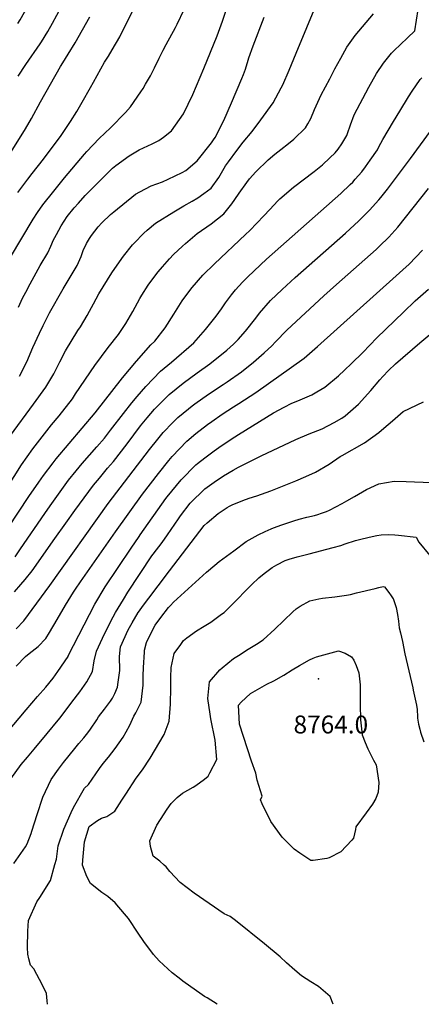
# Model space of a CAD drawing. Units: inches. Extents: x 2652244 to 2657488, y 1551019 to 1553794.
# Drawn here: x 2653543 to 2653931, y 1551019 to 1551968 of the extents above; entities that cross this region are included whole.
import ezdxf
from ezdxf.enums import TextEntityAlignment as Align

# ---------------------------------------------------------------- set-up
doc = ezdxf.new("R2010")
doc.units = ezdxf.units.IN
doc.header["$MEASUREMENT"] = 0
doc.layers.add('tile_2471_24_contour_10ft', color=173, linetype='Continuous')
doc.layers.add('tile_2471_24_spot_elev', color=181, linetype='Continuous')
doc.styles.add('Arial', font='arial.ttf')

msp = doc.modelspace()

# ---------------------------------------------------------------- linework, layer by layer
at = {"layer": 'tile_2471_24_contour_10ft'}
for points, elevation in [([(2653542.07, 1551691.21), (2653546.15, 1551699.79), (2653549.11, 1551705.44), (2653553.44, 1551713.67), (2653557.19, 1551720.6), (2653562.96, 1551731.21), (2653570.32, 1551743.59), (2653573.43, 1551750.09), (2653574.47, 1551752.29), (2653575.76, 1551755.45), (2653578.77, 1551761.17), (2653583.35, 1551769.65), (2653589.11, 1551778.38), (2653596.03, 1551786.82), (2653599.91, 1551791.46), (2653606.55, 1551798.72), (2653611.74, 1551804.02), (2653624.03, 1551816.37), (2653632.86, 1551825.04), (2653636, 1551827.77), (2653648.93, 1551837.06), (2653658.73, 1551842.86), (2653662.91, 1551844.8), (2653671.07, 1551848.56), (2653677.65, 1551851.76), (2653682.02, 1551855.05), (2653689.95, 1551861.2), (2653701.32, 1551877.42), (2653710.34, 1551896.04), (2653720.95, 1551921.06), (2653733.91, 1551952.57), (2653738.9, 1551966.74), (2653761.84, 1552035.5)], 8610), ([(2653541.84, 1551913.79), (2653549.37, 1551924.94), (2653563.09, 1551944.88), (2653564.31, 1551946.76), (2653570.58, 1551956.94), (2653575.06, 1551964.81), (2653599.98, 1552011.43)], 8570), ([(2653534.48, 1551567.34), (2653556.78, 1551597.63), (2653568.38, 1551613.86), (2653576.37, 1551627.03), (2653578.21, 1551630.7), (2653582.17, 1551638.51), (2653587.59, 1551649.17), (2653599.47, 1551668.62), (2653602, 1551672.14), (2653608.42, 1551683.13), (2653610.55, 1551687.22), (2653614.43, 1551694.2), (2653619.82, 1551703.87), (2653632.27, 1551724.17), (2653641.9, 1551738.19), (2653643.51, 1551740.31), (2653652.12, 1551751.12), (2653653.75, 1551752.97), (2653663.2, 1551762.5), (2653666.37, 1551765.47), (2653674.3, 1551771.97), (2653691.96, 1551783.15), (2653701.86, 1551788.79), (2653709.7, 1551793.22), (2653715.31, 1551796.53), (2653721.02, 1551800.61), (2653728, 1551805.78), (2653735.56, 1551816.22), (2653742.03, 1551827.22), (2653744.65, 1551831.35), (2653752.73, 1551842.05), (2653758.84, 1551850.09), (2653767.58, 1551860.38), (2653776.14, 1551871.75), (2653787.95, 1551888.22), (2653795.61, 1551902.68), (2653797.11, 1551905.55), (2653803.29, 1551919.49), (2653810.01, 1551936.08), (2653830.71, 1551985.34)], 8630), ([(2653532.31, 1551478.58), (2653552.26, 1551508.71), (2653561.63, 1551522.41), (2653566.15, 1551528.79), (2653575.52, 1551541.13), (2653578.67, 1551545.07), (2653616.07, 1551589.34), (2653642.57, 1551622.87), (2653656.05, 1551639.03), (2653669.71, 1551654.7), (2653673.67, 1551658.39), (2653683.63, 1551671.3), (2653691.97, 1551684.27), (2653700.14, 1551697.24), (2653709.39, 1551709.88), (2653709.6, 1551710.16), (2653720.14, 1551721.84), (2653731.33, 1551733.01), (2653761.15, 1551761.03), (2653765.24, 1551765.09), (2653778.99, 1551779.11), (2653784.64, 1551785.34), (2653792.44, 1551793.72), (2653794.22, 1551795.6), (2653807.66, 1551806.88), (2653827.35, 1551821.91), (2653835.42, 1551828.45), (2653842.6, 1551835), (2653847.66, 1551839.99), (2653850.56, 1551843.34), (2653854.23, 1551848.65), (2653858.92, 1551856.55), (2653859.74, 1551858.66), (2653862.52, 1551866.96), (2653866.12, 1551876.59), (2653880.19, 1551903.2), (2653887.78, 1551916.31), (2653894.33, 1551926.28), (2653902.23, 1551935.84), (2653904.73, 1551938.59), (2653910.67, 1551944.35), (2653917.63, 1551950.78), (2653924.48, 1551957.36), (2653927.86, 1551978.22)], 8650), ([(2653534.49, 1551739.37), (2653556.33, 1551775.88), (2653560.46, 1551782.42), (2653565.59, 1551789.9), (2653576.1, 1551802.94), (2653586.58, 1551815.7), (2653605.77, 1551838.57), (2653607.96, 1551841.05), (2653620.12, 1551853.76), (2653631, 1551864.06), (2653645.39, 1551878.78), (2653650.24, 1551884.34), (2653660.33, 1551898.85), (2653662.34, 1551901.89), (2653664.71, 1551905.96), (2653669.52, 1551914.25), (2653673.36, 1551921.79), (2653677.98, 1551931.19), (2653681.88, 1551938.99), (2653684.79, 1551944.21), (2653693.73, 1551960.69), (2653695.31, 1551963.94), (2653702.14, 1551978.16)], 8600), ([(2653541.49, 1551964.46), (2653543.84, 1551968.13), (2653550.97, 1551980.63)], 8560), ([(2653541.5, 1551801.71), (2653551.14, 1551814.53), (2653555.38, 1551820.04), (2653566.4, 1551833.87), (2653570.94, 1551839.92), (2653582.69, 1551855.61), (2653592.24, 1551870.01), (2653598.57, 1551879.86), (2653603.69, 1551888.63), (2653611.75, 1551902.95), (2653614.47, 1551907.93), (2653625.16, 1551927.33), (2653629.05, 1551933.19), (2653632.54, 1551939.06), (2653639.86, 1551951.83), (2653646.62, 1551965.4), (2653652.39, 1551976.66)], 8590), ([(2653506.26, 1551477.71), (2653544.92, 1551539.14), (2653555.85, 1551554.42), (2653560.38, 1551560.42), (2653573.9, 1551577.73), (2653581.26, 1551586.49), (2653594.23, 1551602.81), (2653597.21, 1551607.48), (2653615.87, 1551634.8), (2653628.67, 1551652.34), (2653638.52, 1551664.68), (2653645.77, 1551675.5), (2653652.61, 1551687.11), (2653659.3, 1551699.41), (2653661.32, 1551702.8), (2653667.13, 1551712.43), (2653670.7, 1551717.26), (2653676.92, 1551725.12), (2653680.98, 1551730.08), (2653687.76, 1551737.74), (2653691.8, 1551741.93), (2653700.41, 1551750.09), (2653703.26, 1551752.6), (2653714.5, 1551762.26), (2653727.96, 1551771.53), (2653740.42, 1551781.23), (2653748.09, 1551790.66), (2653751.05, 1551794.78), (2653755.25, 1551801.09), (2653762.5, 1551811.34), (2653765.16, 1551814.85), (2653771.21, 1551821.58), (2653783.22, 1551833.04), (2653789.45, 1551838.5), (2653795.41, 1551843.19), (2653802.68, 1551848.9), (2653807.88, 1551853.11), (2653819.11, 1551864), (2653821.36, 1551867.79), (2653824.14, 1551872.91), (2653827.89, 1551881.77), (2653834.36, 1551895.74), (2653842.48, 1551911.38), (2653847.38, 1551920.78), (2653853.14, 1551931.29), (2653859.08, 1551941.71), (2653867.15, 1551953.1), (2653884.79, 1551973.8)], 8640), ([(2653533.49, 1551838.4), (2653548.77, 1551862.92), (2653554.7, 1551873.09), (2653563.39, 1551889.05), (2653582.82, 1551923.14), (2653585.01, 1551926.68), (2653590.24, 1551935.1), (2653596.85, 1551945.96), (2653610.84, 1551971.08)], 8580), ([(2653543.01, 1551624.7), (2653550.05, 1551638.28), (2653556.13, 1551652.26), (2653562.28, 1551666.21), (2653565.94, 1551673.52), (2653569.73, 1551681.05), (2653572.13, 1551685.52), (2653585.32, 1551708.8), (2653598.63, 1551731.19), (2653602.6, 1551739.97), (2653605.04, 1551746.71), (2653606.08, 1551748.96), (2653607.8, 1551752.35), (2653610.72, 1551757.45), (2653612.45, 1551760.31), (2653619.03, 1551768.62), (2653622.52, 1551772.45), (2653631.04, 1551780.48), (2653634.01, 1551783.09), (2653655.09, 1551799.95), (2653659.29, 1551802.27), (2653670.24, 1551808.15), (2653681.16, 1551811.99), (2653686.74, 1551814.37), (2653700.04, 1551820.81), (2653703.54, 1551822.93), (2653714.58, 1551832.31), (2653728.31, 1551849.7), (2653730.36, 1551852.48), (2653731.94, 1551854.77), (2653740.36, 1551871.1), (2653747.78, 1551888.16), (2653757.8, 1551911.66), (2653759.26, 1551915.3), (2653761.19, 1551920.52), (2653763.75, 1551929.08), (2653764.47, 1551931.36), (2653768.54, 1551942.89), (2653779.34, 1551970.63)], 8620), ([(2653538.88, 1551450.62), (2653544.2, 1551458.32), (2653567.47, 1551492.21), (2653572.83, 1551499.71), (2653590.53, 1551524.22), (2653597.96, 1551533.47), (2653603.64, 1551540.38), (2653617.73, 1551556.36), (2653625.23, 1551564.96), (2653631.09, 1551572.47), (2653643.43, 1551588.78), (2653651.57, 1551598.93), (2653656.65, 1551604.92), (2653665.16, 1551614.79), (2653679.23, 1551629.4), (2653689.71, 1551638.01), (2653711.45, 1551656.87), (2653722.71, 1551669.72), (2653732.85, 1551682.5), (2653737.91, 1551689.47), (2653741.86, 1551695.22), (2653747.73, 1551703.13), (2653751.45, 1551707.92), (2653758.46, 1551715.13), (2653763.56, 1551720.24), (2653781.55, 1551737.35), (2653853.12, 1551800.84), (2653862.33, 1551809.46), (2653864.67, 1551811.7), (2653867.07, 1551814.43), (2653873.38, 1551821.73), (2653877.02, 1551826.42), (2653881.55, 1551832.68), (2653888.67, 1551842.95), (2653889.99, 1551845.63), (2653893.68, 1551852.6), (2653904.07, 1551870.06), (2653910.06, 1551879.97), (2653918.49, 1551893.89), (2653922.06, 1551899.29), (2653929.8, 1551910.75), (2653931.21, 1551912.34)], 8660), ([(2653538.45, 1551416.86), (2653544.31, 1551423.69), (2653548.72, 1551428.58), (2653555.38, 1551436.92), (2653577.37, 1551468.11), (2653587.83, 1551482.98), (2653596.65, 1551495.24), (2653605.61, 1551507.47), (2653614.66, 1551519.69), (2653620.18, 1551526.39), (2653627.96, 1551535.81), (2653633.73, 1551542.34), (2653646.9, 1551559.34), (2653659.96, 1551576.61), (2653666.43, 1551584.46), (2653673.45, 1551592.75), (2653680.93, 1551600.36), (2653687.62, 1551607.08), (2653700.93, 1551617.83), (2653714.65, 1551627.96), (2653726.78, 1551636.52), (2653743.25, 1551649.67), (2653749.74, 1551655.32), (2653754.12, 1551659.93), (2653761.22, 1551667.93), (2653771.17, 1551680.6), (2653774.78, 1551685.39), (2653785.42, 1551697.56), (2653796.44, 1551708.3), (2653809.11, 1551719.88), (2653857.62, 1551762.45), (2653870.45, 1551774.47), (2653880.93, 1551784.66), (2653889.76, 1551794.5), (2653891.81, 1551796.96), (2653898.23, 1551804.94), (2653920.46, 1551834.3), (2653949.29, 1551873.85)], 8670), ([(2653539.76, 1551381.1), (2653547.43, 1551388.84), (2653572.32, 1551422.85), (2653628.66, 1551501.9), (2653668.47, 1551553.99), (2653676.62, 1551563.92), (2653681.89, 1551570.31), (2653691.04, 1551579.84), (2653695.98, 1551584.85), (2653706.19, 1551593.29), (2653709.68, 1551596.14), (2653712.41, 1551598.1), (2653725.46, 1551607.28), (2653739.64, 1551616.52), (2653741.66, 1551617.81), (2653743.64, 1551619.13), (2653757.48, 1551628.88), (2653768.98, 1551638.09), (2653779.35, 1551647.26), (2653786.68, 1551653.83), (2653790.04, 1551657.59), (2653801.12, 1551668.95), (2653836.91, 1551701.96), (2653849.1, 1551713.08), (2653887.19, 1551746.8), (2653890.62, 1551750.03), (2653899.5, 1551758.54), (2653908.09, 1551768.35), (2653937.72, 1551805.53)], 8680), ([(2653539.87, 1551345.08), (2653548.87, 1551354.37), (2653552.44, 1551357.14), (2653561.11, 1551364.08), (2653568.67, 1551371.9), (2653572.13, 1551377.46), (2653579.61, 1551389.94), (2653587.63, 1551403.88), (2653595.17, 1551416.48), (2653597.06, 1551419.24), (2653601.98, 1551426.43), (2653635.62, 1551474.46), (2653661.9, 1551510.82), (2653677.16, 1551530.88), (2653687.24, 1551543.31), (2653690.53, 1551547.32), (2653704.61, 1551561.9), (2653713.33, 1551569.28), (2653724.43, 1551577.88), (2653728.72, 1551580.93), (2653738.71, 1551587.92), (2653749.56, 1551595.07), (2653754.92, 1551598.43), (2653771.22, 1551608.8), (2653817.76, 1551641.92), (2653830.72, 1551653.31), (2653906.7, 1551721.2), (2653913.09, 1551727.09), (2653919.18, 1551732.72), (2653932.13, 1551746.19)], 8690), ([(2653549.66, 1551302.93), (2653560.61, 1551315.72), (2653568.4, 1551324.89), (2653575.48, 1551333.45), (2653580.22, 1551339.95), (2653589.96, 1551354.44), (2653590.18, 1551354.79), (2653590.25, 1551355.04), (2653615.94, 1551404.73), (2653625.7, 1551421.49), (2653650.9, 1551458.98), (2653658.46, 1551470.16), (2653659.63, 1551471.83), (2653684.22, 1551506.63), (2653685.6, 1551508.43), (2653699, 1551524.8), (2653713.15, 1551539.18), (2653714.91, 1551540.57), (2653721.99, 1551546.06), (2653730.91, 1551552.7), (2653735.37, 1551555.75), (2653747.39, 1551563.78), (2653754.49, 1551568.36), (2653788.3, 1551589.33), (2653798.38, 1551594.61), (2653806.05, 1551598.55), (2653811.67, 1551600.81), (2653825.15, 1551606.74), (2653829.93, 1551609.46), (2653837.71, 1551613.95), (2653850.93, 1551624.98), (2653856.63, 1551630.3), (2653863.58, 1551636.81), (2653874.42, 1551647.51), (2653888.06, 1551661.62), (2653913.52, 1551686.32), (2653925.06, 1551697.11), (2653937.64, 1551708.5)], 8700), ([(2653534.65, 1551236.52), (2653544.8, 1551250.13), (2653550.77, 1551257.45), (2653557.16, 1551265.19), (2653569.98, 1551280.27), (2653580.51, 1551293.06), (2653582.29, 1551295.33), (2653593.78, 1551310.39), (2653601.34, 1551320.37), (2653607.96, 1551329.89), (2653613.48, 1551340.09), (2653615.13, 1551350.2), (2653617.31, 1551359.68), (2653625.14, 1551376.09), (2653633.58, 1551392.59), (2653635.84, 1551396.72), (2653643.38, 1551409.33), (2653647.61, 1551416.28), (2653670.83, 1551451.28), (2653672.03, 1551453.07), (2653680.65, 1551464.31), (2653686, 1551471.76), (2653696.43, 1551487.07), (2653698.36, 1551489.85), (2653707.95, 1551502.17), (2653721.9, 1551515.9), (2653730.85, 1551522.47), (2653740.01, 1551528.49), (2653749.33, 1551534.09), (2653754.45, 1551537.02), (2653776.19, 1551547.97), (2653809.63, 1551563.54), (2653822.75, 1551568.91), (2653835.21, 1551573.75), (2653846.88, 1551579.93), (2653854.18, 1551584.29), (2653857.39, 1551586.35), (2653870.4, 1551597.68), (2653882.2, 1551610.7), (2653890.71, 1551621.05), (2653893.58, 1551624.3), (2653899.36, 1551630.14), (2653906.05, 1551636.39), (2653929.33, 1551656.63), (2653958.08, 1551680.67)], 8710), ([(2653537.5, 1551154.74), (2653548.92, 1551170.89), (2653550.64, 1551173.87), (2653554.37, 1551183.91), (2653555.09, 1551185.91), (2653560.05, 1551202.22), (2653565.65, 1551218.93), (2653573.56, 1551235.67), (2653580.88, 1551245.86), (2653585.6, 1551252.19), (2653596.45, 1551265.77), (2653600.39, 1551270.62), (2653605.08, 1551276.06), (2653608.94, 1551280.86), (2653611.69, 1551284.32), (2653617.76, 1551293.49), (2653619.43, 1551296.12), (2653625.21, 1551303.72), (2653630.89, 1551311.32), (2653632.87, 1551314.17), (2653635.06, 1551318.88), (2653637.74, 1551324.79), (2653638.49, 1551329.7), (2653639.97, 1551340.82), (2653639.9, 1551345.34), (2653639.77, 1551350.1), (2653639.67, 1551354.41), (2653640.74, 1551363.7), (2653647.89, 1551379.99), (2653651.87, 1551386.77), (2653657.78, 1551396.74), (2653658.83, 1551398.47), (2653661.97, 1551402.7), (2653667.8, 1551410.53), (2653676.82, 1551422.52), (2653687.75, 1551436.9), (2653712.94, 1551469.84), (2653721.38, 1551480.6), (2653724.09, 1551483.18), (2653734.68, 1551492.16), (2653743.57, 1551498.16), (2653745.71, 1551499.39), (2653748.5, 1551500.58), (2653758.53, 1551504.82), (2653764.69, 1551507.06), (2653772.22, 1551509.39), (2653785.75, 1551514.11), (2653788.93, 1551515.4), (2653809.72, 1551523.85), (2653819.33, 1551527.89), (2653828.88, 1551532.07), (2653841.98, 1551539.92), (2653852.51, 1551547.18), (2653854.39, 1551548.23), (2653875.98, 1551560.3), (2653889.81, 1551570.47), (2653894.81, 1551574.55), (2653903.05, 1551581.47), (2653913.26, 1551590.56), (2653933, 1551599.93)], 8720), ([(2653570.26, 1551019.13), (2653569.89, 1551022.61), (2653569.09, 1551029.54), (2653565.45, 1551037.43), (2653557.11, 1551053.45), (2653553.64, 1551056.85), (2653551.98, 1551062.81), (2653551.02, 1551067.33), (2653550.81, 1551073.78), (2653551.06, 1551089.64), (2653551.81, 1551100.05), (2653560.01, 1551117.76), (2653562.66, 1551122.2), (2653572.98, 1551138.61), (2653577.3, 1551153.92), (2653578.69, 1551158.88), (2653580.57, 1551171.9), (2653586.04, 1551187.87), (2653593.03, 1551204.08), (2653595.2, 1551208.78), (2653605.76, 1551227.53), (2653609.84, 1551230.92), (2653613.23, 1551236.27), (2653620.29, 1551246.29), (2653623.94, 1551251.34), (2653629.07, 1551257.34), (2653635.51, 1551265.73), (2653643.09, 1551276.62), (2653646.05, 1551281.75), (2653649.67, 1551288.28), (2653653.32, 1551296.99), (2653655.24, 1551300.05), (2653660.41, 1551310.48), (2653662.31, 1551326.72), (2653662.44, 1551335.75), (2653662.73, 1551343.9), (2653663.73, 1551358.54), (2653663.88, 1551360.62), (2653665.73, 1551367.99), (2653671, 1551379.14), (2653674.09, 1551384.44), (2653679.49, 1551391.97), (2653687.06, 1551401.56), (2653688.76, 1551403.57), (2653691.71, 1551406.89), (2653723.56, 1551435.77), (2653731.54, 1551442.57), (2653735.95, 1551445.91), (2653749.82, 1551456.35), (2653761.77, 1551465.16), (2653773.37, 1551471.81), (2653780.29, 1551474.98), (2653785.98, 1551477.46), (2653788.27, 1551478.36), (2653796.29, 1551481.37), (2653807.87, 1551485.21), (2653813.11, 1551486.76), (2653820.37, 1551488.61), (2653827.76, 1551490.31), (2653831.15, 1551491.35), (2653834.7, 1551492.47), (2653839.48, 1551494.25), (2653842.16, 1551495.38), (2653854.58, 1551501.97), (2653859.04, 1551504.36), (2653866.35, 1551508.77), (2653878.13, 1551515.41), (2653889.96, 1551520.92), (2653904.73, 1551523.27), (2653916.16, 1551523.02), (2653957.23, 1551521.51)], 8730), ([(2653733.81, 1551019.13), (2653724.13, 1551025.3), (2653721.79, 1551026.62), (2653719.51, 1551028.16), (2653700.77, 1551041.45), (2653697.16, 1551044.22), (2653690.56, 1551049.4), (2653677.81, 1551060.99), (2653672.48, 1551067.28), (2653663.03, 1551079.67), (2653657.56, 1551087.86), (2653648.22, 1551101.72), (2653644.61, 1551106.4), (2653635.56, 1551116.98), (2653628.39, 1551123.02), (2653622.67, 1551127.05), (2653611.76, 1551135.67), (2653608.22, 1551142.36), (2653603.98, 1551153.31), (2653604.24, 1551158.03), (2653604.47, 1551161.47), (2653605.92, 1551175.77), (2653610.36, 1551190.57), (2653618.35, 1551196.34), (2653622.19, 1551198.49), (2653627.35, 1551200.22), (2653635.21, 1551205.26), (2653641.87, 1551215.83), (2653645.75, 1551221.75), (2653655.82, 1551236.99), (2653661.9, 1551245.14), (2653669.12, 1551256.31), (2653682.79, 1551279.13), (2653687.53, 1551292.16), (2653688.68, 1551308.54), (2653689.03, 1551324.45), (2653689.17, 1551334.19), (2653689.52, 1551343.86), (2653692.41, 1551357.38), (2653698.71, 1551366.08), (2653701.37, 1551369.66), (2653704.5, 1551372.29), (2653713.99, 1551379), (2653721.3, 1551383.51), (2653727.65, 1551387.52), (2653738.2, 1551395.08), (2653740.53, 1551396.8), (2653751.6, 1551407.81), (2653762.73, 1551419.22), (2653767.22, 1551423.69), (2653774.12, 1551430.35), (2653779.23, 1551434.5), (2653786.81, 1551440.2), (2653791.43, 1551442.75), (2653799.35, 1551446.84), (2653803.24, 1551448.13), (2653810.94, 1551450.49), (2653822.6, 1551453.35), (2653845.9, 1551459.31), (2653853.08, 1551461.51), (2653857.49, 1551462.95), (2653867.21, 1551466.12), (2653871.06, 1551467.11), (2653880.53, 1551469.49), (2653887.9, 1551470.94), (2653892.03, 1551471.69), (2653899.45, 1551472.01), (2653905.26, 1551471.61), (2653908.8, 1551471.23), (2653925.8, 1551469.36), (2653928.48, 1551464.62), (2653939.04, 1551451.77)], 8740), ([(2653845.96, 1551019.13), (2653842.8, 1551026.52), (2653831.57, 1551036.19), (2653824.26, 1551040.93), (2653819.89, 1551043.64), (2653815.33, 1551046.64), (2653808.93, 1551051.89), (2653800.73, 1551059.11), (2653794.58, 1551064.87), (2653779.69, 1551077.26), (2653751.47, 1551099.83), (2653746.5, 1551103.65), (2653740.71, 1551106.33), (2653711.54, 1551126.26), (2653698.14, 1551136.45), (2653688.18, 1551147.06), (2653684.65, 1551151.54), (2653682.63, 1551153.36), (2653678.43, 1551157.11), (2653672.16, 1551162.05), (2653669.43, 1551171.16), (2653668.97, 1551176.84), (2653675.7, 1551191.96), (2653679.06, 1551197.26), (2653685.47, 1551207.08), (2653689.39, 1551212.62), (2653695.43, 1551218.45), (2653700.42, 1551222.67), (2653710.82, 1551228.53), (2653713.42, 1551229.95), (2653721.59, 1551236.13), (2653725.13, 1551239.04), (2653726.92, 1551242.33), (2653733.42, 1551255.14), (2653732.02, 1551273.6), (2653727.87, 1551294.25), (2653727.1, 1551298.8), (2653725.01, 1551313.87), (2653726.34, 1551330.13), (2653736.33, 1551341.42), (2653738.68, 1551343.42), (2653749.64, 1551352.39), (2653754.51, 1551355.51), (2653763.87, 1551361.41), (2653771.67, 1551366.26), (2653778.17, 1551370.39), (2653789.41, 1551380.72), (2653806.81, 1551397.52), (2653810.06, 1551400.47), (2653813.9, 1551402.95), (2653823.34, 1551408.14), (2653832.01, 1551410.07), (2653835.55, 1551410.63), (2653847.31, 1551411.85), (2653858.57, 1551413.51), (2653862.61, 1551414.11), (2653868.41, 1551415.73), (2653886.32, 1551420.01), (2653890.02, 1551420.88), (2653894.13, 1551421.73), (2653895.2, 1551421.69), (2653899.43, 1551416.15), (2653901.9, 1551412.86), (2653903.63, 1551410.11), (2653903.97, 1551409.51), (2653904.06, 1551409.35), (2653904.13, 1551409.22), (2653906.75, 1551401.68), (2653907.99, 1551394.85), (2653908.71, 1551388.41), (2653909.48, 1551381.93), (2653910.73, 1551377.13), (2653912.86, 1551368.86), (2653914.98, 1551357.03), (2653916.12, 1551351.53), (2653922.55, 1551324.32), (2653923.11, 1551321.85), (2653926.36, 1551307.34), (2653926.78, 1551303.46), (2653926.96, 1551301.26), (2653927.14, 1551298.02), (2653927.34, 1551295.1), (2653928.26, 1551289.15), (2653929.37, 1551284.32), (2653930.07, 1551281.36), (2653933.25, 1551272.26)], 8750), ([(2653448.08, 1551186.32), (2653455.21, 1551193.82), (2653464.9, 1551203.99), (2653471.24, 1551209.56), (2653480.08, 1551220.09), (2653490, 1551231.95), (2653499.3, 1551244.3), (2653508.58, 1551256.67), (2653515.62, 1551264.65), (2653523.06, 1551272.33), (2653530.77, 1551280.86), (2653549.66, 1551302.93)], 8700)]:
    msp.add_lwpolyline(points, dxfattribs=dict(at, elevation=elevation))
at = {"layer": 'tile_2471_24_contour_10ft', "elevation": 8760}
msp.add_lwpolyline([(2653754.44, 1551307.56), (2653756.88, 1551310.34), (2653766.16, 1551318.81), (2653781.66, 1551327.71), (2653788.43, 1551330.95), (2653798.08, 1551336.3), (2653806.14, 1551341.59), (2653813.24, 1551345.77), (2653822.88, 1551351.1), (2653826.42, 1551352.92), (2653829.62, 1551354.15), (2653851.01, 1551359.71), (2653857.4, 1551357.72), (2653863.35, 1551354.15), (2653865.75, 1551350.74), (2653867.97, 1551345.83), (2653870.54, 1551338.61), (2653872, 1551327.16), (2653871.77, 1551323.53), (2653871.76, 1551308.2), (2653872.25, 1551293.19), (2653873.75, 1551278.82), (2653876.66, 1551271.34), (2653879.16, 1551265.35), (2653884.68, 1551254.49), (2653887.14, 1551250.11), (2653889.95, 1551232.94), (2653889.3, 1551223.48), (2653887.11, 1551217.51), (2653883.71, 1551211.97), (2653877.76, 1551203.81), (2653867.68, 1551190.18), (2653867.3, 1551187.71), (2653865.48, 1551179.31), (2653863.77, 1551177.27), (2653853.18, 1551166.08), (2653841.79, 1551160.41), (2653839.65, 1551159.61), (2653826.48, 1551157.62), (2653824.32, 1551157.79), (2653813.53, 1551164.86), (2653808.28, 1551168.71), (2653796.66, 1551180.38), (2653785.59, 1551195.22), (2653777.35, 1551212.41), (2653775.7, 1551216.12), (2653777.38, 1551219.67), (2653772.39, 1551235.08), (2653771.11, 1551242.09), (2653766.96, 1551253.41), (2653755.47, 1551289.32)], close=True, dxfattribs=at)
at = {"layer": 'tile_2471_24_spot_elev'}
msp.add_point((2653831.75, 1551332.77, 8764), dxfattribs=at)

# ---------------------------------------------------------------- texts
at = {"color": 18, "style": 'Arial'}
msp.add_text('8764.0', height=17.28, dxfattribs=at).set_placement((2653843.57, 1551288.84), align=Align.MIDDLE_CENTER)

doc.saveas('drawing.dxf')
